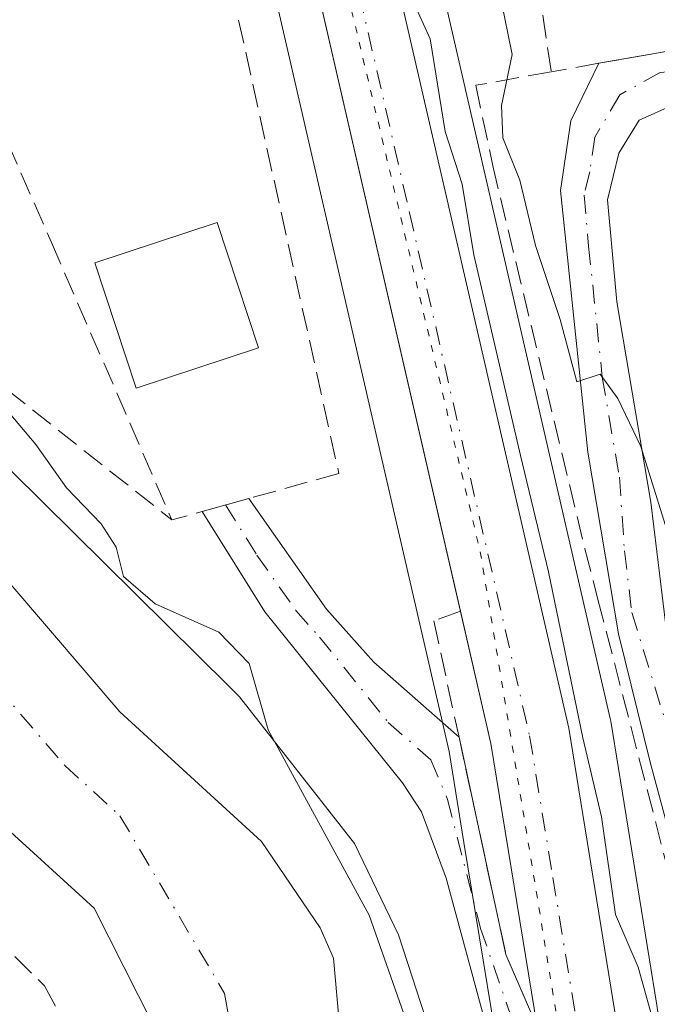
# Model space of a CAD drawing. Units: metres. Extents: x 576800 to 580250, y 4724231 to 4726583.
# Drawn here: x 578077 to 578122, y 4726365 to 4726434 of the extents above; entities that cross this region are included whole.
import ezdxf

# ---------------------------------------------------------------- set-up
doc = ezdxf.new("R2010")
doc.units = ezdxf.units.M
doc.header["$MEASUREMENT"] = 0
for name, pattern in [('DGN Style 3', [2.307223458686699, 1.648016756204785, -0.6592067024819142]), ('DGN Style 4', [2.6384748266838614, 1.318413404963828, -0.6592067024819142, 0.001648016756204785, -0.6592067024819142]), ('DGN Style 5', [1.1536117293433497, 0.4944050268614355, -0.6592067024819142])]:
    doc.linetypes.add(name, pattern=pattern)
for name, color, linetype, lineweight in [('Arbolado forestal CxS', 92, 'Continuous', 0), ('Camino Cxs', 7, 'Continuous', 0), ('Camino eje', 30, 'DGN Style 4', 13), ('Carretera de calzada única Cxs', 7, 'Continuous', 13), ('Carretera de calzada única eje', 7, 'DGN Style 4', 0), ('Corriente natural Cxs', 4, 'Continuous', 13), ('Corriente natural eje', 4, 'DGN Style 4', 0), ('Curva de nivel normal', 30, 'Continuous', 0), ('Edificación Cxs', 1, 'Continuous', 13), ('Espacio natural protegido', 121, 'Continuous', 13), ('Espacio natural protegido CxS', 121, 'Continuous', 0), ('Huerta CxS', 92, 'Continuous', 0), ('Muro lineal', 1, 'DGN Style 3', 13), ('Núcleo urbano CxS', 7, 'Continuous', 0), ('Obra de contención lineal', 1, 'DGN Style 3', 13), ('Seto lineal', 92, 'DGN Style 3', 0), ('Suelo desnudo CxS', 253, 'Continuous', 0), ('Vía pecuaria eje', 92, 'DGN Style 5', 0)]:
    doc.layers.add(name, color=color, linetype=linetype, lineweight=lineweight)

# ---------------------------------------------------------------- blocks, each defined once
blk = doc.blocks.new('*U21')
at = {"layer": 'Huerta CxS', "color": 92, "linetype": 'Continuous', "lineweight": 0}
for points in [[(578185.7237999998, 4726332.558900001, 454.5170000000071), (578159.2553000003, 4726330.8267, 444.2697000000044), (578155.0449000001, 4726338.826400001, 443.4113999999972), (578145.7795000002, 4726353.989700001, 441.6864999999962), (578140.7252000002, 4726358.622300001, 440.8399000000064), (578126.4057999998, 4726356.094900001, 436.5325000000012), (578123.6945000002, 4726355.771700001, 435.3459000000003), (578122.3547, 4726364.8892, 435.206600000005), (578119.0979000004, 4726384.901500001, 436.0236000000005), (578119.0636999998, 4726385.0726, 436.0246999999945), (578102.1372999996, 4726458.677400001, 435.7149999999965), (578092.1135, 4726504.422700001, 436.4423999999999), (578088.2490999997, 4726520.451199999, 436.4492999999929), (578083.3711999999, 4726544.424100001, 435.9579999999987), (578081.6754000001, 4726557.408, 437.3508000000002), (578081.5440999996, 4726559.1425, 437.5500999999931), (578135.7455000002, 4726559.756999999, 457.6515999999974), (578139.1325000003, 4726540.1489, 457.5951999999961), (578139.1325000003, 4726530.785499999, 457.888300000006), (578141.1475000001, 4726513.614900001, 458.6533999999957), (578148.3073000005, 4726493.8189, 460.2189000000071), (578154.5003000004, 4726489.128699999, 461.1875), (578154.9511000002, 4726489.096700001, 461.2397999999957), (578188.8371000001, 4726486.691500001, 469.1315999999933)], [(578056.8701, 4726276.190099999, 427.6371000000072), (578059.4330000002, 4726278.519400001, 427.6064000000042), (578080.3372, 4726295.9398, 426.8025999999954), (578091.2514000004, 4726308.838300001, 426.3610999999946), (578100.5116999998, 4726323.721100001, 426.9631999999983), (578101.6113, 4726345.617900001, 428.1459000000032), (578099.5774999997, 4726368.210899999, 429.3239000000031), (578098.6401000004, 4726370.3301, 428.9541999999929), (578094.5201000003, 4726376.4301, 428.0472000000009), (578084.5500999996, 4726385.540100001, 426.4260000000068), (578074.3300999999, 4726397.460100001, 426.2443000000058), (578060.9402000001, 4726409.890100001, 426.6869000000006), (578050.4501, 4726420.360099999, 427.3190000000032), (578044.7100999998, 4726426.7301, 426.9018000000069), (578044.0151000004, 4726427.940099999, 426.8187999999937), (578043.2981000004, 4726429.2108, 426.7979999999953), (578037.7964000005, 4726438.9608, 426.6248000000051)], [(578090.8607000001, 4726456.059, 432.7456999999995), (578107.7247000001, 4726382.751900001, 432.7994999999937), (578108.7677999996, 4726376.3521, 433.0007000000041), (578110.9552999996, 4726362.931299999, 433.6031999999978), (578113.2203000002, 4726347.472300001, 433.563599999994), (578113.5652999999, 4726340.0514, 433.2148000000016), (578112.9600000001, 4726331.0547, 432.9208999999974), (578112.7937000003, 4726330.217900001, 432.9165000000066), (578112.3195000002, 4726327.8299, 432.8735000000015), (578111.6750999996, 4726324.584200001, 432.7029999999941), (578110.0837000003, 4726320.337200001, 432.3457000000053), (578108.2571, 4726316.9672, 432.3280999999988), (578105.5998999998, 4726313.09, 432.3395000000019), (578087.4102999996, 4726290.441600001, 431.827099999995), (578086.1710999999, 4726288.898700001, 431.7743000000046), (578086.0186000001, 4726288.691199999, 431.7805999999982), (578077.6684999998, 4726276.2411, 433.7130999999936)]]:
    blk.add_polyline3d(points, dxfattribs=at)
blk = doc.blocks.new('*U31')
at = {"layer": 'Suelo desnudo CxS', "color": 253, "linetype": 'Continuous', "lineweight": 0}
for points in [[(578038.1401000004, 4726278.190099999, 427.8788000000059), (578041.2301000003, 4726280.3101, 427.747000000003), (578045.6901000004, 4726282.630100001, 427.2372999999934), (578049.9201999997, 4726285.3101, 427.7406999999948), (578052.5571999997, 4726287.7038, 428.170499999993), (578072.7094999999, 4726301.577, 428.1750999999931), (578088.2747, 4726316.4451, 426.9049999999989), (578089.9283999996, 4726328.6821, 427.6774000000005), (578088.7801999999, 4726344.1801, 427.5785000000033), (578087.9440000001, 4726361.4243, 426.5915999999997), (578082.7312000003, 4726371.732100001, 427.061400000006), (578076.3300999999, 4726377.5801, 428.2813000000024), (578066.0900999998, 4726389.530099999, 428.8245000000024), (578053.0201000003, 4726401.6601, 428.6245999999956), (578042.1701999997, 4726412.4901, 428.5962), (578035.4200999998, 4726419.9801, 429.7872000000062), (578032.9301000005, 4726424.3101, 429.7136000000028), (578030.9879999999, 4726429.653899999, 429.202099999995), (578024.8317, 4726445.310799999, 430.421199999997)], [(578037.7964000005, 4726438.9608, 426.6248000000051), (578043.2981000004, 4726429.2108, 426.7979999999953), (578044.0151000004, 4726427.940099999, 426.8187999999937), (578044.7100999998, 4726426.7301, 426.9018000000069), (578050.4501, 4726420.360099999, 427.3190000000032), (578060.9402000001, 4726409.890100001, 426.6869000000006), (578074.3300999999, 4726397.460100001, 426.2443000000058), (578084.5500999996, 4726385.540100001, 426.4260000000068), (578094.5201000003, 4726376.4301, 428.0472000000009), (578098.6401000004, 4726370.3301, 428.9541999999929), (578099.5774999997, 4726368.210899999, 429.3239000000031), (578101.6113, 4726345.617900001, 428.1459000000032), (578100.5116999998, 4726323.721100001, 426.9631999999983), (578091.2514000004, 4726308.838300001, 426.3610999999946), (578080.3372, 4726295.9398, 426.8025999999954), (578059.4330000002, 4726278.519400001, 427.6064000000042), (578056.8701, 4726276.190099999, 427.6371000000072)]]:
    blk.add_polyline3d(points, dxfattribs=at)

msp = doc.modelspace()

# ---------------------------------------------------------------- linework, layer by layer
at = {"layer": 'Arbolado forestal CxS', "color": 92, "linetype": 'Continuous', "lineweight": 0}
msp.add_polyline3d([(578024.8317, 4726445.310799999, 430.421199999997), (578030.9879999999, 4726429.653899999, 429.202099999995), (578032.9301000005, 4726424.3101, 429.7136000000028), (578035.4200999998, 4726419.9801, 429.7872000000062), (578042.1701999997, 4726412.4901, 428.5962), (578053.0201000003, 4726401.6601, 428.6245999999956), (578066.0900999998, 4726389.530099999, 428.8245000000024), (578076.3300999999, 4726377.5801, 428.2813000000024), (578082.7312000003, 4726371.732100001, 427.061400000006), (578087.9440000001, 4726361.4243, 426.5915999999997), (578088.7801999999, 4726344.1801, 427.5785000000033), (578089.9283999996, 4726328.6821, 427.6774000000005), (578088.2747, 4726316.4451, 426.9049999999989), (578072.7094999999, 4726301.577, 428.1750999999931), (578052.5571999997, 4726287.7038, 428.170499999993), (578049.9201999997, 4726285.3101, 427.7406999999948), (578045.6901000004, 4726282.630100001, 427.2372999999934), (578041.2301000003, 4726280.3101, 427.747000000003), (578038.1401000004, 4726278.190099999, 427.8788000000059)], dxfattribs=at)
msp.add_polyline3d([(578024.8317, 4726445.310799999, 430.421199999997), (578030.9879999999, 4726429.653899999, 429.202099999995), (578032.9301000005, 4726424.3101, 429.7136000000028), (578035.4200999998, 4726419.9801, 429.7872000000062), (578042.1701999997, 4726412.4901, 428.5962), (578053.0201000003, 4726401.6601, 428.6245999999956), (578066.0900999998, 4726389.530099999, 428.8245000000024), (578076.3300999999, 4726377.5801, 428.2813000000024), (578082.7312000003, 4726371.732100001, 427.061400000006), (578087.9440000001, 4726361.4243, 426.5915999999997), (578088.7801999999, 4726344.1801, 427.5785000000033), (578089.9283999996, 4726328.6821, 427.6774000000005), (578088.2747, 4726316.4451, 426.9049999999989), (578072.7094999999, 4726301.577, 428.1750999999931), (578052.5571999997, 4726287.7038, 428.170499999993), (578049.9201999997, 4726285.3101, 427.7406999999948), (578045.6901000004, 4726282.630100001, 427.2372999999934), (578041.2301000003, 4726280.3101, 427.747000000003), (578038.1401000004, 4726278.190099999, 427.8788000000059)], dxfattribs=at)
at = {"layer": 'Camino Cxs', "color": 7, "linetype": 'Continuous', "lineweight": 0, "extrusion": (-0.153202670487738, -0.0270463849344622, 0.9878245971919319), "elevation": -215963.2140520953, "flags": 128}
msp.add_lwpolyline([(-4553949.784782379, 1374144.923140687), (-4553949.784782379, 1374151.029648345)], dxfattribs=at)
at = {"layer": 'Camino Cxs', "color": 7, "linetype": 'Continuous', "lineweight": 0, "extrusion": (0.003511966728695822, 0.05238941131289031, 0.9986205564036751), "elevation": 250075.4578545254, "flags": 128}
msp.add_lwpolyline([(-260667.2741587144, -4747900.296395364), (-260670.4852787885, -4747901.435291279), (-260670.4898706976, -4747901.429577755)], dxfattribs=at)
at = {"layer": 'Camino Cxs', "color": 7, "linetype": 'Continuous', "lineweight": 0, "extrusion": (0.8439438823749481, 0.3760747565328442, 0.3825264708496159), "elevation": 2265530.586068242, "flags": 128}
msp.add_lwpolyline([(4081836.682415616, -937493.219929274), (4081821.354842329, -937484.8090347594), (4081815.819229306, -937484.6568611223)], dxfattribs=at)
at = {"layer": 'Camino Cxs', "color": 7, "linetype": 'Continuous', "lineweight": 0}
for points in [[(578125.4469, 4726368.7421, 442.9398999999976), (578121.8749000002, 4726381.9977, 441.6085000000021), (578119.6524999999, 4726391.046499999, 441.7024999999995), (578117.4901000002, 4726403.8301, 443.4799999999959), (578115.5701000001, 4726422.270099999, 442.2170999999944), (578116.2901, 4726427.170100001, 442.5519000000059), (578118.2698999997, 4726431.220899999, 444.3366999999998), (578124.2100999998, 4726432.270099999, 445.2869000000064)], [(578130.0201000003, 4726347.690099999, 439.577099999995), (578130.5268999999, 4726349.295299999, 440.5687000000034), (578129.9710999997, 4726352.0733, 441.2011000000057), (578128.3837000001, 4726358.5821, 442.1201000000001), (578125.4469, 4726368.7421, 442.9398999999976), (578121.8749000002, 4726381.9977, 441.6085000000021), (578119.6524999999, 4726391.046499999, 441.7024999999995), (578117.4901000002, 4726403.8301, 443.4799999999959), (578115.5701000001, 4726422.270099999, 442.2170999999944), (578116.2901, 4726427.170100001, 442.5519000000059), (578118.2697999999, 4726431.2214, 444.3368999999948)], [(578123.5201000003, 4726428.290100001, 443.9986999999965), (578121.0900999998, 4726427.220100001, 443.090200000006), (578119.6700999998, 4726424.880100001, 442.6343999999954), (578118.8701, 4726421.600099999, 442.1097000000009), (578119.5201000003, 4726414.420100001, 441.7940999999992), (578121.9301000005, 4726400.3101, 443.4548999999971), (578122.9700999996, 4726391.620100001, 442.1169999999984)], [(578124.6801000005, 4726428.170100001, 444.3693999999959), (578123.5201000003, 4726428.290100001, 443.9986999999965), (578121.0900999998, 4726427.220100001, 443.090200000006), (578119.6700999998, 4726424.880100001, 442.6343999999954), (578118.8701, 4726421.600099999, 442.1097000000009), (578119.5201000003, 4726414.420100001, 441.7940999999992), (578121.9301000005, 4726400.3101, 443.4548999999971), (578122.9700999996, 4726391.620100001, 442.1169999999984), (578122.9726999998, 4726391.611300001, 442.1184999999969)], [(578093.6343, 4726400.574100001, 432.4651000000013), (578099.1001000004, 4726392.780099999, 433.5757000000012), (578102.4301000005, 4726389.050100001, 434.1682000000001), (578108.4200999998, 4726383.770099999, 433.6848999999929)], [(578116.2200999996, 4726347.770099999, 439.3512999999948), (578114.0401, 4726350.470100001, 446.4122999999963), (578113.1201, 4726352.1601, 449.5625), (578112.0500999996, 4726357.130100001, 447.75), (578107.5201000003, 4726373.8301, 434.959600000002), (578105.7701000003, 4726378.520099999, 434.1340000000055), (578104.4501, 4726380.5601, 433.9228000000003), (578094.7600999996, 4726392.590100001, 433.950800000006), (578090.3501000004, 4726399.6601, 432.5246000000043)]]:
    msp.add_polyline3d(points, dxfattribs=at)
msp.add_polyline3d([(578113.9200999998, 4726363.380100001, 441.5966999999946), (578115.2790000001, 4726354.1588, 444.4401000000071), (578116.2200999996, 4726347.770099999, 439.3512999999948), (578114.0401, 4726350.470100001, 446.4122999999963), (578113.1201, 4726352.1601, 449.5625), (578112.0500999996, 4726357.130100001, 447.75), (578107.5201000003, 4726373.8301, 434.959600000002), (578105.7701000003, 4726378.520099999, 434.1340000000055), (578104.4501, 4726380.5601, 433.9228000000003), (578094.7600999996, 4726392.590100001, 433.950800000006), (578090.3501000004, 4726399.6601, 432.5246000000043), (578093.6300999997, 4726400.5801, 432.4648000000016), (578099.1001000004, 4726392.780099999, 433.5757000000012), (578102.4301000005, 4726389.050100001, 434.1682000000001), (578108.4200999998, 4726383.770099999, 433.6848999999929), (578111.7200999996, 4726368.460100001, 441.4560999999958)], close=True, dxfattribs=at)
at = {"layer": 'Camino eje', "color": 30, "linetype": 'DGN Style 4', "lineweight": 13}
for points in [[(578154.8000999996, 4726405.165100001, 449.3166999999958), (578150.6086999997, 4726416.208500001, 447.7189000000071), (578147.4336999999, 4726425.1779, 447.1818000000058), (578145.2906999998, 4726428.035300001, 447.1009999999952), (578141.1630999995, 4726430.4167, 446.7274000000034), (578137.2736999998, 4726431.051700001, 447.0535999999993), (578129.3361000001, 4726431.131100001, 445.4481999999989), (578122.5893000001, 4726430.575300001, 444.6999999999971), (578119.7317000004, 4726428.9879, 443.6122999999934), (578117.9801000003, 4726426.0251, 442.6290000000009), (578117.6201, 4726423.575099999, 442.351999999999), (578117.2200999996, 4726421.9351, 442.1276000000071), (578117.5450999998, 4726418.345100001, 441.3940000000002), (578118.5050999997, 4726409.1251, 444.2621000000072), (578119.7100999998, 4726402.0701, 443.0969000000041), (578120.0651000004, 4726396.890100001, 442.1909000000014), (578120.5850999998, 4726392.545100001, 441.7624999999971), (578127.1930999998, 4726371.132300001, 441.8145999999979), (578131.6381000001, 4726360.8663, 440.647299999997), (578133.2254999997, 4726356.315500001, 441.2719999999972)], [(578091.9901000002, 4726400.120100001, 432.4015000000073), (578094.1951000001, 4726396.585100001, 432.7891999999993), (578096.9301000005, 4726392.6851, 433.1186000000016), (578098.5950999996, 4726390.8201, 433.5590999999986), (578103.4401000004, 4726384.8051, 433.3932000000059), (578106.4351000004, 4726382.165100001, 433.110400000005), (578107.6139000002, 4726379.3873, 433.1208999999944), (578109.9420999996, 4726370.285499999, 439.968399999998), (578112.7997000003, 4726362.0305, 444.3337000000029), (578113.8580999998, 4726355.892100001, 445.4168999999966), (578114.2812999999, 4726354.833900001, 445.6141999999964), (578118.3901000004, 4726352.0551, 440.5959000000003)]]:
    msp.add_polyline3d(points, dxfattribs=at)
at = {"layer": 'Carretera de calzada única Cxs', "color": 7, "linetype": 'Continuous', "lineweight": 13, "extrusion": (0.9676813940382071, 0.2102867163205213, 0.1391841103409616), "elevation": 1553382.982697868, "flags": 128}
msp.add_lwpolyline([(4495804.038818856, -217885.4147851318), (4495824.223966192, -217893.034753935), (4495833.785258299, -217892.201543903)], dxfattribs=at)
at = {"layer": 'Carretera de calzada única Cxs', "color": 7, "linetype": 'Continuous', "lineweight": 13}
for points in [[(578108.5263999999, 4726392.648700001, 434.8760000000038), (578093.7801000001, 4726456.7501, 437.0185999999958), (578078.7801000001, 4726518.340100001, 434.8337000000029), (578073.8000999996, 4726542.840100001, 434.2045999999973), (578072.0301000001, 4726556.420100001, 434.2360999999946), (578071.8324999996, 4726559.032400001, 434.2021999999997)], [(578078.5379999997, 4726559.1084, 436.3200999999972), (578078.6901000004, 4726557.100099999, 436.379700000005), (578080.4101, 4726543.9301, 438.2905000000028), (578085.3201000001, 4726519.800100001, 438.227899999998), (578089.1901000004, 4726503.7501, 437.6140000000014), (578099.2100999998, 4726458.020099999, 435.8092999999935), (578116.1401000004, 4726384.4001, 438.5792999999976), (578119.3901000004, 4726364.4301, 437.122199999998), (578121.7600999996, 4726348.300100001, 435.3456000000006), (578121.9401000004, 4726344.530099999, 434.9250999999931)], [(578099.2100999998, 4726458.020099999, 435.8092999999935), (578116.1401000004, 4726384.4001, 438.5792999999976), (578119.3901000004, 4726364.4301, 437.122199999998), (578121.7600999996, 4726348.300100001, 435.3456000000006), (578121.9401000004, 4726344.530099999, 434.9250999999931), (578122.1401000004, 4726339.970100001, 434.755799999999), (578121.4801000003, 4726329.9301, 435.7201999999961), (578119.9401000004, 4726322.2501, 435.7906999999978), (578117.9101, 4726316.770099999, 436.5063999999985), (578117.2001, 4726315.470100001, 438.2348000000056), (578115.5800999999, 4726312.4901, 440.8555000000051), (578112.4600999998, 4726307.970100001, 443.6211000000039), (578092.0701000001, 4726282.340100001, 436.6554000000033), (578080.4401000004, 4726262.6801, 433.850900000005)], [(578080.1601, 4726274.5701, 436.3727000000072), (578088.5100999996, 4726287.020099999, 438.2859999999928), (578108.0100999996, 4726311.300100001, 442.1006000000052), (578110.8201000001, 4726315.4001, 443.0329999999958), (578112.8201000001, 4726319.090100001, 440.8453000000009), (578114.5701000001, 4726323.7601, 442.0106999999989), (578115.9401000004, 4726330.6601, 439.7241000000067), (578116.5701000001, 4726340.020099999, 435.5635000000038), (578116.2200999996, 4726347.770099999, 439.3512999999948), (578115.2790000001, 4726354.1588, 444.4401000000071), (578113.9200999998, 4726363.380100001, 441.5966999999946), (578110.6700999998, 4726383.3301, 434.0509000000021), (578093.7801000001, 4726456.7501, 437.0185999999958)]]:
    msp.add_polyline3d(points, dxfattribs=at)
at = {"layer": 'Carretera de calzada única eje', "color": 7, "linetype": 'DGN Style 4', "lineweight": 0}
msp.add_polyline3d([(578075.1892999997, 4726559.070400001, 434.817200000005), (578075.3701, 4726556.7601, 434.8176999999997), (578076.2301000003, 4726550.1801, 435.2550999999949), (578077.1001000004, 4726543.390100001, 434.8496000000014), (578079.5800999999, 4726531.140100001, 435.7281999999978), (578082.0500999996, 4726519.0701, 434.8899999999995), (578083.9801000003, 4726511.050100001, 436.4591999999975), (578091.4801000003, 4726480.2501, 434.7446999999956), (578096.5000999998, 4726457.390100001, 435.2017000000051), (578104.9401000004, 4726420.6801, 435.2725999999967), (578113.3901000004, 4726383.850099999, 435.4382000000041), (578115.0301000001, 4726373.880100001, 435.3629999999976), (578116.6601, 4726363.9101, 436.5972000000039), (578117.8000999996, 4726356.090100001, 438.1407000000036), (578118.3901000004, 4726352.0551, 440.5959000000003)], dxfattribs=at)
at = {"layer": 'Corriente natural Cxs', "color": 4, "linetype": 'Continuous', "lineweight": 13}
for points in [[(578037.2921000002, 4726558.640699999, 427.0301000000036), (578034.0921999998, 4726542.148499999, 426.6258999999991), (578031.1818000004, 4726517.0131, 426.6742999999988), (578030.3880000003, 4726491.877599999, 426.6968999999954), (578031.1818000004, 4726470.975500001, 426.5117000000028), (578034.0921999998, 4726449.808800001, 427.4434999999939), (578037.7964000005, 4726438.9608, 426.6248000000051), (578043.2981000004, 4726429.2108, 426.7979999999953), (578044.0151000004, 4726427.940099999, 426.8187999999937), (578044.7100999998, 4726426.7301, 426.9018000000069), (578050.4501, 4726420.360099999, 427.3190000000032), (578060.9402000001, 4726409.890100001, 426.6869000000006), (578074.3300999999, 4726397.460100001, 426.2443000000058), (578084.5500999996, 4726385.540100001, 426.4260000000068), (578094.5201000003, 4726376.4301, 428.0472000000009), (578098.6401000004, 4726370.3301, 428.9541999999929), (578099.5774999997, 4726368.210899999, 429.3239000000031), (578101.6113, 4726345.617900001, 428.1459000000032), (578100.5116999998, 4726323.721100001, 426.9631999999983), (578091.2514000004, 4726308.838300001, 426.3610999999946), (578080.3372, 4726295.9398, 426.8025999999954), (578059.4330000002, 4726278.519400001, 427.6064000000042), (578056.8701, 4726276.190099999, 427.6371000000072)], [(578038.1401000004, 4726278.190099999, 427.8788000000059), (578041.2301000003, 4726280.3101, 427.747000000003), (578045.6901000004, 4726282.630100001, 427.2372999999934), (578049.9201999997, 4726285.3101, 427.7406999999948), (578052.5571999997, 4726287.7038, 428.170499999993), (578072.7094999999, 4726301.577, 428.1750999999931), (578088.2747, 4726316.4451, 426.9049999999989), (578089.9283999996, 4726328.6821, 427.6774000000005), (578088.7801999999, 4726344.1801, 427.5785000000033), (578087.9440000001, 4726361.4243, 426.5915999999997), (578082.7312000003, 4726371.732100001, 427.061400000006), (578076.3300999999, 4726377.5801, 428.2813000000024), (578066.0900999998, 4726389.530099999, 428.8245000000024), (578053.0201000003, 4726401.6601, 428.6245999999956), (578042.1701999997, 4726412.4901, 428.5962), (578035.4200999998, 4726419.9801, 429.7872000000062), (578032.9301000005, 4726424.3101, 429.7136000000028), (578030.9879999999, 4726429.653899999, 429.202099999995), (578024.8317, 4726445.310799999, 430.421199999997)], [(578038.1401000004, 4726278.190099999, 427.8788000000059), (578041.2301000003, 4726280.3101, 427.747000000003), (578045.6901000004, 4726282.630100001, 427.2372999999934), (578049.9201999997, 4726285.3101, 427.7406999999948), (578052.5571999997, 4726287.7038, 428.170499999993), (578072.7094999999, 4726301.577, 428.1750999999931), (578088.2747, 4726316.4451, 426.9049999999989), (578089.9283999996, 4726328.6821, 427.6774000000005), (578088.7801999999, 4726344.1801, 427.5785000000033), (578087.9440000001, 4726361.4243, 426.5915999999997), (578082.7312000003, 4726371.732100001, 427.061400000006), (578076.3300999999, 4726377.5801, 428.2813000000024), (578066.0900999998, 4726389.530099999, 428.8245000000024), (578053.0201000003, 4726401.6601, 428.6245999999956), (578042.1701999997, 4726412.4901, 428.5962), (578035.4200999998, 4726419.9801, 429.7872000000062), (578032.9301000005, 4726424.3101, 429.7136000000028), (578030.9879999999, 4726429.653899999, 429.202099999995), (578024.8317, 4726445.310799999, 430.421199999997)], [(578037.7964000005, 4726438.9608, 426.6248000000051), (578043.2981000004, 4726429.2108, 426.7979999999953), (578044.0151000004, 4726427.940099999, 426.8187999999937), (578044.7100999998, 4726426.7301, 426.9018000000069), (578050.4501, 4726420.360099999, 427.3190000000032), (578060.9402000001, 4726409.890100001, 426.6869000000006), (578074.3300999999, 4726397.460100001, 426.2443000000058), (578084.5500999996, 4726385.540100001, 426.4260000000068), (578094.5201000003, 4726376.4301, 428.0472000000009), (578098.6401000004, 4726370.3301, 428.9541999999929), (578099.5774999997, 4726368.210899999, 429.3239000000031), (578101.6113, 4726345.617900001, 428.1459000000032), (578100.5116999998, 4726323.721100001, 426.9631999999983), (578091.2514000004, 4726308.838300001, 426.3610999999946), (578080.3372, 4726295.9398, 426.8025999999954), (578059.4330000002, 4726278.519400001, 427.6064000000042), (578056.8701, 4726276.190099999, 427.6371000000072)]]:
    msp.add_polyline3d(points, dxfattribs=at)
at = {"layer": 'Corriente natural eje', "color": 4, "linetype": 'DGN Style 4', "lineweight": 0}
msp.add_polyline3d([(578032.8042000001, 4726558.5898, 426.1328000000067), (578029.0651000004, 4726537.650599999, 426.0044999999955), (578026.9484000001, 4726519.129699999, 426.1117999999988), (578025.6255000001, 4726501.667199999, 426.722299999994), (578025.3608999997, 4726486.056700001, 426.9847000000009), (578026.4192000004, 4726469.388, 427.0467999999965), (578028.5358999996, 4726454.8358, 427.2960000000021), (578032.2401000002, 4726438.9608, 426.9030999999959), (578037.5042000003, 4726429.353499999, 426.1548999999941), (578038.4101, 4726426.860099999, 426.4216000000015), (578040.3201000001, 4726423.540100001, 426.5446999999986), (578046.5401, 4726416.640100001, 426.1863000000012), (578057.2001, 4726406.0001, 426.8592000000062), (578070.4401000004, 4726393.710100001, 426.7860999999976), (578080.6601, 4726381.780099999, 426.3101000000024), (578084.5505999997, 4726378.228800001, 426.2353000000003), (578091.9127000002, 4726365.7238, 425.8573000000034), (578093.5663999999, 4726356.1327, 426.9000999999989), (578094.5586000001, 4726330.005000001, 426.5884999999981), (578093.8970999997, 4726320.413799999, 425.9489999999933), (578091.2512999997, 4726314.791400001, 426.1248000000051), (578075.3761999998, 4726296.601299999, 426.6438999999955), (578048.7001, 4726277.4001, 426.3015000000014)], dxfattribs=at)
at = {"layer": 'Curva de nivel normal', "color": 30, "linetype": 'Continuous', "lineweight": 0, "flags": 128}
for points, elevation in [([(578104, 4726438.220100001), (578106.3799999999, 4726432.950099999), (578107.4500000002, 4726426.420100001), (578108.6299999999, 4726422.700099999), (578109.4600000001, 4726417.7401), (578112.75, 4726403.610099999), (578114.7100000001, 4726395.420100001), (578117.1399999997, 4726383.720100001), (578118.4600000001, 4726378.1601), (578119.4299999997, 4726371.290100001), (578121.0300000003, 4726367.5701), (578122.4400000004, 4726362.520099999), (578123.6299999999, 4726354.050100001), (578125, 4726347.370100001), (578125.3899999997, 4726341.020099999), (578125.8899999997, 4726333.290100001), (578124.6100000005, 4726325.590100001), (578122.0300000003, 4726319.5701), (578118.4500000002, 4726313.9901), (578100.1299999999, 4726288.3301), (578093.7699999996, 4726276.5701)], 435), ([(578111.1100000005, 4726437.050100001), (578112.1500000004, 4726431.850099999), (578111.4000000004, 4726428.2501), (578111.5099999999, 4726425.970100001), (578112.7100000001, 4726422.9901), (578113.7999999998, 4726418.380100001), (578115.5300000003, 4726413.1801), (578116.7199999997, 4726408.780099999), (578118.3499999996, 4726409.3301), (578119.5999999996, 4726407.610099999), (578121.2199999997, 4726404.2401), (578123.6299999999, 4726396.4901), (578125.2800000003, 4726394.140100001), (578127.04, 4726393.9001), (578128.2999999998, 4726393.1601), (578129.1600000003, 4726391.350099999), (578130.4100000003, 4726386.7601), (578132, 4726378.140100001), (578135.1600000003, 4726365.840100001), (578138.29, 4726359.8201)], 440), ([(578075.1100000005, 4726408.520099999), (578078.6399999997, 4726404.380100001), (578080.79, 4726401.3201), (578083.2300000004, 4726398.780099999), (578084.2800000003, 4726397.1501), (578084.7999999998, 4726395.0701), (578087.04, 4726393.1601), (578091.5199999996, 4726391.1601), (578093.6500000004, 4726388.960100001), (578094.9800000004, 4726384.290100001), (578102.0902000006, 4726371.227399999), (578107.1173, 4726356.939900001), (578108.4402000001, 4726350.854499999), (578107.3819000004, 4726342.6524), (578105.7944, 4726337.3607), (578104.8700000001, 4726333.170100001), (578106.7199999997, 4726330.2601), (578106.3700000001, 4726326.460100001), (578102.6200000001, 4726318.0601), (578097.7999999998, 4726312.040100001), (578086.8899999997, 4726299.380100001), (578081.3300000001, 4726291.2501), (578077.1500000004, 4726286.920100001)], 430)]:
    msp.add_lwpolyline(points, dxfattribs=dict(at, elevation=elevation))
at = {"layer": 'Edificación Cxs', "color": 1, "linetype": 'Continuous', "lineweight": 13}
msp.add_polyline3d([(578094.3000999996, 4726411.1801, 433.7130999999936), (578085.6901000004, 4726408.350099999, 434.6646999999939), (578082.7801000001, 4726417.1801, 432.2679999999964), (578091.3901000004, 4726420.020099999, 433.0335000000051), (578094.3000999996, 4726411.1801, 433.7130999999936)], dxfattribs=at)
for points in [[(578130.1700999998, 4726433.790100001, 446.428899999999), (578124.2100999998, 4726432.270099999, 446.428899999999), (578120.3901000004, 4726447.3201, 446.428899999999), (578126.3501000004, 4726448.8301, 446.428899999999)], [(578094.3000999996, 4726411.1801, 434.6646999999939), (578085.6901000004, 4726408.350099999, 434.6646999999939), (578082.7801000001, 4726417.1801, 434.6646999999939), (578091.3901000004, 4726420.020099999, 434.6646999999939)]]:
    msp.add_3dface(points, dxfattribs=at)
at = {"layer": 'Espacio natural protegido', "color": 121, "linetype": 'Continuous', "lineweight": 13, "flags": 128}
msp.add_lwpolyline([(578044.8623000004, 4726436.3765), (578053.1581000002, 4726425.5114), (578061.5910000012, 4726417.634400002), (578092.2076000007, 4726387.356400002), (578092.9705000004, 4726386.602000002), (578101.0613000008, 4726376.280900001), (578104.1632000019, 4726369.846899999), (578107.665, 4726359.093800001), (578114.4710000011, 4726360.2708), (578115.9737999997, 4726347.088700001), (578116.3207000011, 4726339.651699998), (578115.2806000008, 4726331.435699999), (578113.2023999998, 4726323.912799999), (578111.9904000007, 4726320.974800001), (578109.2183000006, 4726315.955800002), (578105.2342000013, 4726310.421900001), (578096.8330000008, 4726299.524899999), (578083.9058000013, 4726283.367100002), (578072.959600001, 4726270.029200002)], dxfattribs=at)
at = {"layer": 'Espacio natural protegido CxS', "color": 121, "linetype": 'Continuous', "lineweight": 0, "flags": 128}
msp.add_lwpolyline([(578044.8622999998, 4726436.376499999), (578053.1580999997, 4726425.511399999), (578061.5910000006, 4726417.634400001), (578092.2076000001, 4726387.356400001), (578092.9704999998, 4726386.602000001), (578101.0613000002, 4726376.280899999), (578104.1632000013, 4726369.846899998), (578107.6649999995, 4726359.0938), (578114.4710000005, 4726360.270799999), (578115.9737999992, 4726347.0887), (578116.3207000005, 4726339.651699999), (578115.2806000002, 4726331.435699998), (578113.2023999993, 4726323.912799999), (578111.9904000004, 4726320.9748), (578109.2183000001, 4726315.955800001), (578105.2342000009, 4726310.421900001), (578096.8330000002, 4726299.5249), (578083.9058000008, 4726283.367100001), (578072.9596000004, 4726270.029200001)], dxfattribs=at)
at = {"layer": 'Huerta CxS', "color": 92, "linetype": 'Continuous', "lineweight": 0}
for points in [[(578037.2922, 4726558.640900001, 427.0301000000036), (578034.0921999998, 4726542.148499999, 426.6258999999991), (578031.1818000004, 4726517.0131, 426.6742999999988), (578030.3880000003, 4726491.877599999, 426.6968999999954), (578031.1818000004, 4726470.975500001, 426.5117000000028), (578034.0921999998, 4726449.808800001, 427.4434999999939), (578037.7964000005, 4726438.9608, 426.6248000000051), (578043.2981000004, 4726429.2108, 426.7979999999953), (578044.0151000004, 4726427.940099999, 426.8187999999937), (578044.7100999998, 4726426.7301, 426.9018000000069), (578050.4501, 4726420.360099999, 427.3190000000032), (578060.9402000001, 4726409.890100001, 426.6869000000006), (578074.3300999999, 4726397.460100001, 426.2443000000058), (578084.5500999996, 4726385.540100001, 426.4260000000068), (578094.5201000003, 4726376.4301, 428.0472000000009), (578098.6401000004, 4726370.3301, 428.9541999999929), (578099.5774999997, 4726368.210899999, 429.3239000000031), (578101.6113, 4726345.617900001, 428.1459000000032), (578100.5116999998, 4726323.721100001, 426.9631999999983), (578091.2514000004, 4726308.838300001, 426.3610999999946), (578080.3372, 4726295.9398, 426.8025999999954), (578059.4330000002, 4726278.519400001, 427.6064000000042), (578056.8701, 4726276.190099999, 427.6371000000072)], [(578081.5440999996, 4726559.1426, 437.5500999999931), (578081.6754000001, 4726557.408, 437.3508000000002), (578083.3711999999, 4726544.424100001, 435.9579999999987), (578088.2490999997, 4726520.451199999, 436.4492999999929), (578092.1135, 4726504.422700001, 436.4423999999999), (578102.1372999996, 4726458.677400001, 435.7149999999965), (578119.0636999998, 4726385.0726, 436.0246999999945), (578119.0979000004, 4726384.901500001, 436.0236000000005), (578122.3547, 4726364.8892, 435.206600000005), (578123.6945000002, 4726355.771700001, 435.3459000000003)], [(578090.8607000001, 4726456.059, 432.7456999999995), (578107.7247000001, 4726382.751900001, 432.7994999999937), (578108.7677999996, 4726376.3521, 433.0007000000041), (578110.9552999996, 4726362.931299999, 433.6031999999978), (578113.2203000002, 4726347.472300001, 433.563599999994), (578113.5652999999, 4726340.0514, 433.2148000000016), (578112.9600000001, 4726331.0547, 432.9208999999974), (578112.7937000003, 4726330.217900001, 432.9165000000066), (578112.3195000002, 4726327.8299, 432.8735000000015), (578111.6750999996, 4726324.584200001, 432.7029999999941), (578110.0837000003, 4726320.337200001, 432.3457000000053), (578108.2571, 4726316.9672, 432.3280999999988), (578105.5998999998, 4726313.09, 432.3395000000019), (578087.4102999996, 4726290.441600001, 431.827099999995), (578086.1710999999, 4726288.898700001, 431.7743000000046), (578086.0186000001, 4726288.691199999, 431.7805999999982), (578077.6684999998, 4726276.2411, 433.7130999999936)]]:
    msp.add_polyline3d(points, dxfattribs=at)
at = {"layer": 'Muro lineal', "color": 1, "linetype": 'DGN Style 3', "lineweight": 13, "extrusion": (0.0705041382990406, 0.0998796982561348, 0.9924984697010737), "elevation": 513258.4138850856, "flags": 128}
msp.add_lwpolyline([(2253396.661651821, -4163169.265729113), (2253378.471080721, -4163158.117088296), (2253377.068788882, -4163159.854411341)], dxfattribs=at)
at = {"layer": 'Muro lineal', "color": 1, "linetype": 'DGN Style 3', "lineweight": 13}
for points in [[(578081.8501000004, 4726482.0801, 432.517200000002), (578086.8000999996, 4726460.0701, 433.3506999999955), (578091.9101, 4726438.7601, 437.1564000000071), (578099.9600999998, 4726402.340100001, 433.8959999999934), (578093.6201, 4726400.5701, 432.4639000000025)], [(578106.2500999998, 4726466.110099999, 441.5605999999971), (578109.9101, 4726445.520099999, 441.6872000000003), (578112.6101000002, 4726446.020099999, 442.5837000000029), (578114.9101, 4726430.620100001, 442.8236000000034)]]:
    msp.add_polyline3d(points, dxfattribs=at)
at = {"layer": 'Núcleo urbano CxS', "color": 7, "linetype": 'Continuous', "lineweight": 0}
for points in [[(578081.5440999996, 4726559.1426, 437.5500999999931), (578081.6754000001, 4726557.408, 437.3508000000002), (578083.3711999999, 4726544.424100001, 435.9579999999987), (578088.2490999997, 4726520.451199999, 436.4492999999929), (578092.1135, 4726504.422700001, 436.4423999999999), (578102.1372999996, 4726458.677400001, 435.7149999999965), (578119.0636999998, 4726385.0726, 436.0246999999945), (578119.0979000004, 4726384.901500001, 436.0236000000005), (578122.3547, 4726364.8892, 435.206600000005), (578123.6945000002, 4726355.771700001, 435.3459000000003)], [(578102.1372999996, 4726458.677400001, 435.7149999999965), (578119.0636999998, 4726385.0726, 436.0246999999945), (578119.0979000004, 4726384.901500001, 436.0236000000005), (578122.3547, 4726364.8892, 435.206600000005)], [(578077.6684999998, 4726276.2411, 433.7130999999936), (578086.0186000001, 4726288.691199999, 431.7805999999982), (578086.1710999999, 4726288.898700001, 431.7743000000046), (578087.4102999996, 4726290.441600001, 431.827099999995), (578105.5998999998, 4726313.09, 432.3395000000019), (578108.2571, 4726316.9672, 432.3280999999988), (578110.0837000003, 4726320.337200001, 432.3457000000053), (578111.6750999996, 4726324.584200001, 432.7029999999941), (578112.3195000002, 4726327.8299, 432.8735000000015), (578112.7937000003, 4726330.217900001, 432.9165000000066), (578112.9600000001, 4726331.0547, 432.9208999999974), (578113.5652999999, 4726340.0514, 433.2148000000016), (578113.2203000002, 4726347.472300001, 433.563599999994), (578110.9552999996, 4726362.931299999, 433.6031999999978), (578108.7677999996, 4726376.3521, 433.0007000000041), (578107.7247000001, 4726382.751900001, 432.7994999999937), (578090.8607000001, 4726456.059, 432.7456999999995)], [(578090.8607000001, 4726456.059, 432.7456999999995), (578107.7247000001, 4726382.751900001, 432.7994999999937), (578108.7677999996, 4726376.3521, 433.0007000000041), (578110.9552999996, 4726362.931299999, 433.6031999999978), (578113.2203000002, 4726347.472300001, 433.563599999994), (578113.5652999999, 4726340.0514, 433.2148000000016), (578112.9600000001, 4726331.0547, 432.9208999999974), (578112.7937000003, 4726330.217900001, 432.9165000000066), (578112.3195000002, 4726327.8299, 432.8735000000015), (578111.6750999996, 4726324.584200001, 432.7029999999941), (578110.0837000003, 4726320.337200001, 432.3457000000053), (578108.2571, 4726316.9672, 432.3280999999988), (578105.5998999998, 4726313.09, 432.3395000000019), (578087.4102999996, 4726290.441600001, 431.827099999995), (578086.1710999999, 4726288.898700001, 431.7743000000046), (578086.0186000001, 4726288.691199999, 431.7805999999982), (578077.6684999998, 4726276.2411, 433.7130999999936)]]:
    msp.add_polyline3d(points, dxfattribs=at)
at = {"layer": 'Obra de contención lineal', "color": 1, "linetype": 'DGN Style 3', "lineweight": 13}
for points in [[(578045.2401000002, 4726497.790100001, 448.0353000000032), (578040.0701000001, 4726468.6501, 451.3242999999929), (578039.3201000001, 4726460.5101, 443.0791999999929), (578039.1901000004, 4726451.9901, 441.1674999999959), (578039.4700999996, 4726447.380100001, 446.2642000000051), (578041.0701000001, 4726441.8101, 445.2315999999992), (578045.5701000001, 4726434.4301, 432.4712), (578053.4801000003, 4726426.0801, 431.3613999999943), (578063.9200999998, 4726418.270099999, 434.831600000005), (578088.2100999998, 4726399.0601, 432.7369999999937)], [(578045.2401000002, 4726497.790100001, 448.0353000000032), (578057.9801000003, 4726467.460100001, 432.6146000000008), (578065.5500999996, 4726450.9801, 431.3562999999995), (578079.7301000003, 4726418.590100001, 431.3739999999962)], [(578108.5301000001, 4726392.6501, 434.8761999999988), (578106.6401000004, 4726391.960100001, 434.8222999999998), (578108.4200999998, 4726383.770099999, 433.6848999999929), (578111.7200999996, 4726368.460100001, 441.4560999999958), (578113.9200999998, 4726363.380100001, 441.5966999999946)], [(578079.2301000003, 4726366.2601, 437.9756999999955), (578083.0900999998, 4726359.190099999, 437.4612000000052), (578083.6700999998, 4726351.6801, 444.0396000000038), (578080.2301000003, 4726340.4301, 444.7966000000015), (578077.3201000001, 4726333.9001, 443.6432999999961), (578073.7301000003, 4726325.770099999, 433.6448999999994), (578064.9401000004, 4726310.110099999, 437.9483000000037), (578057.2100999998, 4726299.300100001, 455.3306000000011), (578049.8000999996, 4726291.440099999, 449.1073000000034), (578040.6901000004, 4726285.4801, 438.5534999999945), (578033.2301000003, 4726281.390100001, 435.0592000000034), (578032.6201, 4726280.800100001, 434.8377999999939), (578025.9901000002, 4726274.4001, 434.6609000000026)]]:
    msp.add_polyline3d(points, dxfattribs=at)
at = {"layer": 'Seto lineal', "color": 92, "linetype": 'DGN Style 3', "lineweight": 0, "extrusion": (-0.1119057614257346, -0.3880413082520597, 0.9148229575441124), "elevation": -1898315.073031135, "flags": 128}
msp.add_lwpolyline([(-754248.3501620848, 4301216.22818864), (-754233.7132321531, 4301214.516931387), (-754203.6260083215, 4301196.413409421)], dxfattribs=at)
at = {"layer": 'Seto lineal', "color": 92, "linetype": 'DGN Style 3', "lineweight": 0}
msp.add_polyline3d([(578124.2100999998, 4726432.270099999, 445.2869000000064), (578118.2600999996, 4726431.220100001, 444.3349000000017), (578114.9101, 4726430.620100001, 442.8236000000034), (578109.6001000004, 4726429.670100001, 438.9964000000036), (578110.8000999996, 4726423.9901, 440.2501000000047), (578117.2801000001, 4726397.040100001, 441.0124999999971), (578118.2001, 4726393.470100001, 441.7014999999956), (578118.7801000001, 4726391.2401, 441.696299999996), (578130.0201000003, 4726347.690099999, 439.577099999995)], dxfattribs=at)
at = {"layer": 'Suelo desnudo CxS', "color": 253, "linetype": 'Continuous', "lineweight": 0}
for points in [[(578037.2922, 4726558.640900001, 427.0301000000036), (578034.0921999998, 4726542.148499999, 426.6258999999991), (578031.1818000004, 4726517.0131, 426.6742999999988), (578030.3880000003, 4726491.877599999, 426.6968999999954), (578031.1818000004, 4726470.975500001, 426.5117000000028), (578034.0921999998, 4726449.808800001, 427.4434999999939), (578037.7964000005, 4726438.9608, 426.6248000000051), (578043.2981000004, 4726429.2108, 426.7979999999953), (578044.0151000004, 4726427.940099999, 426.8187999999937), (578044.7100999998, 4726426.7301, 426.9018000000069), (578050.4501, 4726420.360099999, 427.3190000000032), (578060.9402000001, 4726409.890100001, 426.6869000000006), (578074.3300999999, 4726397.460100001, 426.2443000000058), (578084.5500999996, 4726385.540100001, 426.4260000000068), (578094.5201000003, 4726376.4301, 428.0472000000009), (578098.6401000004, 4726370.3301, 428.9541999999929), (578099.5774999997, 4726368.210899999, 429.3239000000031), (578101.6113, 4726345.617900001, 428.1459000000032), (578100.5116999998, 4726323.721100001, 426.9631999999983), (578091.2514000004, 4726308.838300001, 426.3610999999946), (578080.3372, 4726295.9398, 426.8025999999954), (578059.4330000002, 4726278.519400001, 427.6064000000042), (578056.8701, 4726276.190099999, 427.6371000000072)], [(578024.8317, 4726445.310799999, 430.421199999997), (578030.9879999999, 4726429.653899999, 429.202099999995), (578032.9301000005, 4726424.3101, 429.7136000000028), (578035.4200999998, 4726419.9801, 429.7872000000062), (578042.1701999997, 4726412.4901, 428.5962), (578053.0201000003, 4726401.6601, 428.6245999999956), (578066.0900999998, 4726389.530099999, 428.8245000000024), (578076.3300999999, 4726377.5801, 428.2813000000024), (578082.7312000003, 4726371.732100001, 427.061400000006), (578087.9440000001, 4726361.4243, 426.5915999999997), (578088.7801999999, 4726344.1801, 427.5785000000033), (578089.9283999996, 4726328.6821, 427.6774000000005), (578088.2747, 4726316.4451, 426.9049999999989), (578072.7094999999, 4726301.577, 428.1750999999931), (578052.5571999997, 4726287.7038, 428.170499999993), (578049.9201999997, 4726285.3101, 427.7406999999948), (578045.6901000004, 4726282.630100001, 427.2372999999934), (578041.2301000003, 4726280.3101, 427.747000000003), (578038.1401000004, 4726278.190099999, 427.8788000000059)]]:
    msp.add_polyline3d(points, dxfattribs=at)
at = {"layer": 'Vía pecuaria eje', "color": 92, "linetype": 'DGN Style 5', "lineweight": 0}
msp.add_polyline3d([(578073.4425999997, 4726559.0507, 434.4593000000023), (578073.5606000006, 4726552.3189, 434.5448000000034), (578086.9852, 4726493.3048, 434.7206000000006), (578109.9177000001, 4726396.8248, 435.0662000000011), (578119.4754999997, 4726338.7632, 434.655899999998), (578116.6084000003, 4726316.7926, 436.7611999999936), (578100.8409000002, 4726294.344500001, 440.242499999993), (578075.5170999998, 4726262.343900001, 433.9848000000056), (578057.8381000003, 4726221.2686, 433.2394000000059), (578045.8447000004, 4726184.244100001, 432.6272999999928), (578023.8563000001, 4726093.483899999, 431.3469000000041)], dxfattribs=at)

# ---------------------------------------------------------------- block references
at = {"layer": 'Huerta CxS', "color": 92, "linetype": 'Continuous', "lineweight": 0}
msp.add_blockref('*U21', (0, 0), dxfattribs=at)
at = {"layer": 'Suelo desnudo CxS', "color": 253, "linetype": 'Continuous', "lineweight": 0}
msp.add_blockref('*U31', (0, 0), dxfattribs=at)

doc.saveas('drawing.dxf')
